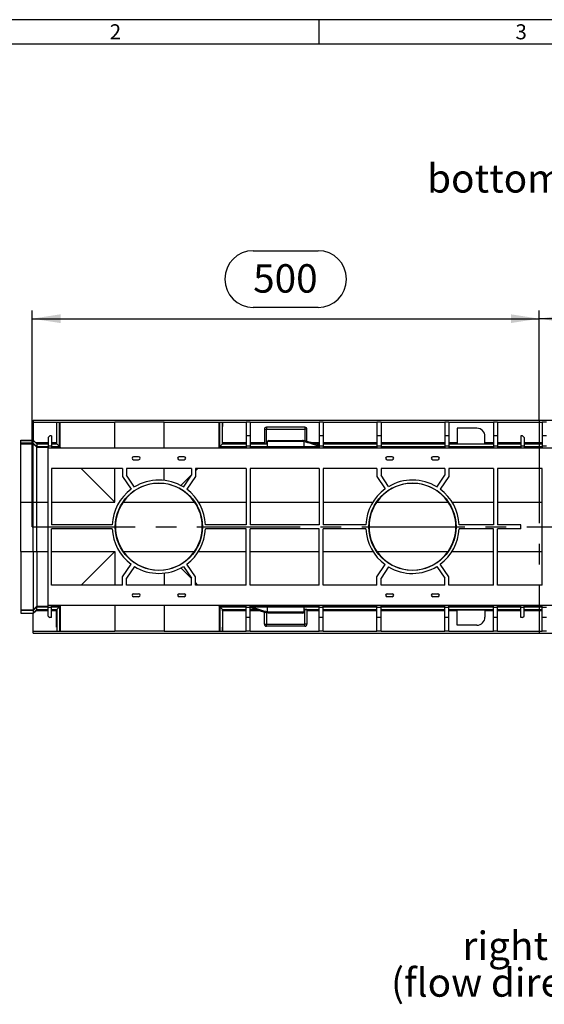
# Model space of a CAD drawing. Units: millimetres. Extents: x 56 to 3304, y 56 to 2320.
# Drawn here: x 585 to 1102, y 1350 to 2320 of the extents above; entities that cross this region are included whole.
import ezdxf

# ---------------------------------------------------------------- set-up
doc = ezdxf.new("R2010")
doc.units = ezdxf.units.MM
doc.header["$LTSCALE"] = 8
doc.linetypes.add('CENTERX2', pattern=[20.32, 12.7, -2.54, 2.54, -2.54])
for name, color, linetype in [('HAURATON_CENTERLINE', 60, 'CENTERX2'), ('HAURATON_DIMENSIONING', 1, 'Continuous'), ('HAURATON_FRAME_LOGO', 1, 'Continuous'), ('HAURATON_TEXT', 40, 'Continuous')]:
    doc.layers.add(name, color=color, linetype=linetype)
doc.layers.add('HAURATON_PRODUCT_CONTOUR', color=7, linetype='Continuous', lineweight=25)
doc.styles.add('SLDTEXTSTYLE1', font='GOTHIC.TTF', dxfattribs={"width": 0.913})
doc.styles.add('SLDTEXTSTYLE2', font='ARIAL.TTF', dxfattribs={"width": 0.948})
doc.dimstyles.new('SLDDIMSTYLE0', dxfattribs={"dimtxt": 28, "dimasz": 28, "dimexe": 0, "dimexo": 0.0625, "dimgap": 7, "dimtad": 1, "dimdec": 0, "dimrnd": 1e-09, "dimzin": 12, "dimdsep": 46, "dimtxsty": 'SLDTEXTSTYLE2', "dimsah": 1, "dimcen": 0.09, "dimadec": 0, "dimazin": 3, "dimtfac": 1, "dimtdec": 0, "dimtofl": 0, "dimtmove": 0, "dimatfit": 3, "dimfxl": 1, "dimfrac": 2, "dimtolj": 1, "dimtzin": 12, "dimarcsym": 0})

# ---------------------------------------------------------------- blocks, each defined once
blk = doc.blocks.new('SW_NOTE_5')
at = {"layer": 'HAURATON_TEXT', "color": 0, "char_height": 28, "attachment_point": 2, "style": 'SLDTEXTSTYLE2'}
for s, insert in [('right view', (82.25, 36.09)), ('(flow direction ->)', (81.96, -0.07))]:
    blk.add_mtext(s, dxfattribs=dict(at, insert=insert))
blk = doc.blocks.new('_D_2')
at = {"layer": 'HAURATON_DIMENSIONING'}
for p, q in [((1315.09, 2092.38), (1379.26, 2092.38)), ((1097.18, 1925.41), (1097.18, 2033.41)), ((1379.26, 2036.57), (1315.09, 2036.57)), ((1597.18, 1820.41), (1597.18, 2033.41)), ((1597.18, 2025.41), (1097.18, 2025.41))]:
    blk.add_line(p, q, dxfattribs=at)
for centre, start, end in [((1315.09, 2064.47), 90, 270), ((1379.26, 2064.47), 270, 90)]:
    blk.add_arc(centre, 27.9, start, end, dxfattribs=at)
for points in [[(1097.18, 2025.41), (1125.18, 2021.1), (1125.18, 2029.72)], [(1597.18, 2025.41), (1569.18, 2029.72), (1569.18, 2021.1)]]:
    blk.add_solid(points, dxfattribs=at)
at = {"layer": 'HAURATON_DIMENSIONING', "insert": (1315.09, 2079.08), "char_height": 28, "attachment_point": 1, "style": 'SLDTEXTSTYLE2'}
blk.add_mtext('500', dxfattribs=at)
blk = doc.blocks.new('_D_3')
at = {"layer": 'HAURATON_DIMENSIONING'}
for p, q in [((815.09, 2092.38), (879.26, 2092.38)), ((597.18, 1820.41), (597.18, 2033.41)), ((879.26, 2036.57), (815.09, 2036.57)), ((1097.18, 1925.41), (1097.18, 2033.41)), ((597.18, 2025.41), (1097.18, 2025.41))]:
    blk.add_line(p, q, dxfattribs=at)
for centre, start, end in [((815.09, 2064.47), 90, 270), ((879.26, 2064.47), 270, 90)]:
    blk.add_arc(centre, 27.9, start, end, dxfattribs=at)
for points in [[(597.18, 2025.41), (625.18, 2021.1), (625.18, 2029.72)], [(1097.18, 2025.41), (1069.18, 2029.72), (1069.18, 2021.1)]]:
    blk.add_solid(points, dxfattribs=at)
at = {"layer": 'HAURATON_DIMENSIONING', "insert": (815.09, 2079.08), "char_height": 28, "attachment_point": 1, "style": 'SLDTEXTSTYLE2'}
blk.add_mtext('500', dxfattribs=at)

msp = doc.modelspace()

# ---------------------------------------------------------------- linework, layer by layer
at = {"layer": 'HAURATON_CENTERLINE'}
for p, q in [((1097.18, 1925.41), (1097.18, 1715.41)), ((597.18, 1820.41), (1597.18, 1820.41))]:
    msp.add_line(p, q, dxfattribs=at)
at = {"layer": 'HAURATON_FRAME_LOGO'}
for p, q in [((3304, 2320), (56, 2320)), ((880, 2320), (880, 2296)), ((3280, 2296), (80, 2296))]:
    msp.add_line(p, q, dxfattribs=at)
at = {"layer": 'HAURATON_PRODUCT_CONTOUR'}
for p, q in [((598.18, 1925.41), (1596.18, 1925.41)), ((598.18, 1925.41), (598.18, 1923.41)), ((598.18, 1923.41), (621.5, 1923.41)), ((598.18, 1923.41), (598.18, 1905.7)), ((621.5, 1919.21), (621.5, 1923.41)), ((621.5, 1923.41), (621.56, 1923.41)), ((621.56, 1901.97), (621.56, 1923.41)), ((621.56, 1923.41), (624.18, 1923.41)), ((624.18, 1899.39), (624.18, 1923.41)), ((624.18, 1923.41), (624.85, 1923.41)), ((624.85, 1923.41), (678.85, 1923.41)), ((624.85, 1898.72), (624.85, 1923.41)), ((727.5, 1923.41), (678.85, 1923.41)), ((678.85, 1897.91), (678.85, 1923.41)), ((727.5, 1923.41), (781.5, 1923.41)), ((727.5, 1897.91), (727.5, 1923.41)), ((781.5, 1898.72), (781.5, 1923.41)), ((781.5, 1923.41), (782.18, 1923.41)), ((782.18, 1899.39), (782.18, 1923.41)), ((782.18, 1923.41), (784.79, 1923.41)), ((784.79, 1901.97), (784.79, 1923.41)), ((784.79, 1923.41), (784.85, 1923.41)), ((784.85, 1923.41), (784.85, 1919.21)), ((784.85, 1923.41), (808.18, 1923.41)), ((812.18, 1923.41), (808.18, 1923.41)), ((808.18, 1923.41), (808.18, 1909.91)), ((812.18, 1923.41), (812.18, 1909.91)), ((812.18, 1923.41), (880.18, 1923.41)), ((884.18, 1923.41), (880.18, 1923.41)), ((880.18, 1923.41), (880.18, 1909.91)), ((884.18, 1923.41), (884.18, 1909.91)), ((884.18, 1923.41), (937.18, 1923.41)), ((941.18, 1923.41), (937.18, 1923.41)), ((937.18, 1923.41), (937.18, 1909.91)), ((941.18, 1923.41), (941.18, 1909.91)), ((941.18, 1923.41), (1004.18, 1923.41)), ((1008.18, 1923.41), (1004.18, 1923.41)), ((1004.18, 1923.41), (1004.18, 1909.91)), ((1008.18, 1923.41), (1008.18, 1909.91)), ((1008.18, 1923.41), (1051.93, 1923.41)), ((1055.93, 1923.41), (1051.93, 1923.41)), ((1051.93, 1923.41), (1051.93, 1909.91)), ((1055.93, 1923.41), (1055.93, 1909.91)), ((1055.93, 1923.41), (1100.18, 1923.41)), ((1104.18, 1923.41), (1100.18, 1923.41)), ((1100.18, 1923.41), (1100.18, 1909.91)), ((621.33, 1919.21), (621.5, 1919.21)), ((621.33, 1919.21), (621.33, 1903.19)), ((784.85, 1919.21), (785.03, 1919.21)), ((785.03, 1903.19), (785.03, 1919.21)), ((826.18, 1916.41), (826.18, 1902.05)), ((826.18, 1916.41), (828.18, 1916.41)), ((828.18, 1918.41), (828.18, 1916.41)), ((866.18, 1918.41), (828.18, 1918.41)), ((828.18, 1902.03), (828.18, 1916.41)), ((828.18, 1916.41), (866.18, 1916.41)), ((866.18, 1918.41), (866.18, 1916.41)), ((868.18, 1916.41), (866.18, 1916.41)), ((866.18, 1916.41), (866.18, 1904.95)), ((868.18, 1904.47), (868.18, 1916.41)), ((1035.68, 1917.41), (1016.18, 1917.41)), ((1016.18, 1917.41), (1016.18, 1902.15)), ((586.18, 1905.66), (594.18, 1905.66)), ((586.18, 1905.45), (586.18, 1905.66)), ((586.18, 1905.45), (598.18, 1905.45)), ((586.18, 1902.88), (586.18, 1905.45)), ((598.18, 1902.88), (586.18, 1902.88)), ((586.18, 1902.22), (586.18, 1902.88)), ((586.18, 1902.22), (598.18, 1902.22)), ((586.18, 1844.72), (586.18, 1902.22)), ((594.18, 1905.69), (598.18, 1905.69)), ((594.18, 1905.66), (594.18, 1905.69)), ((598.18, 1905.7), (600.73, 1903.19)), ((598.18, 1905.69), (598.18, 1905.7)), ((598.18, 1905.45), (598.18, 1905.69)), ((598.18, 1902.88), (598.18, 1905.45)), ((598.18, 1905.45), (601.73, 1901.97)), ((598.18, 1902.22), (598.18, 1902.88)), ((601.73, 1899.39), (598.18, 1902.88)), ((598.18, 1844.72), (598.18, 1902.22)), ((598.18, 1902.22), (601.73, 1898.72)), ((613.18, 1903.19), (600.73, 1903.19)), ((601.73, 1901.97), (601.73, 1902.19)), ((601.73, 1902.19), (613.18, 1902.19)), ((601.73, 1901.97), (601.73, 1899.39)), ((601.73, 1901.97), (613.18, 1901.97)), ((613.18, 1908.41), (614.68, 1909.91)), ((613.18, 1908.41), (613.18, 1899.91)), ((616.18, 1909.91), (614.68, 1909.91)), ((616.18, 1909.91), (616.18, 1899.91)), ((621.33, 1903.19), (616.18, 1903.19)), ((616.18, 1902.19), (621.34, 1902.19)), ((616.18, 1901.97), (621.56, 1901.97)), ((621.56, 1901.97), (621.34, 1902.19)), ((624.18, 1899.39), (621.56, 1901.97)), ((784.79, 1901.97), (782.18, 1899.39)), ((785.02, 1902.19), (784.79, 1901.97)), ((784.79, 1901.97), (808.18, 1901.97)), ((785.02, 1902.19), (808.18, 1902.19)), ((808.18, 1903.19), (785.03, 1903.19)), ((812.18, 1909.91), (808.18, 1909.91)), ((808.18, 1909.91), (808.18, 1899.91)), ((812.18, 1909.91), (812.18, 1899.91)), ((826.18, 1903.19), (812.18, 1903.19)), ((812.18, 1902.19), (826.18, 1902.19)), ((812.18, 1901.97), (829.18, 1901.97)), ((828.18, 1902.03), (829.18, 1902.03)), ((863.89, 1904.41), (829.18, 1904.41)), ((829.18, 1899.22), (829.18, 1904.41)), ((830.18, 1905.41), (863.89, 1905.41)), ((863.89, 1905.41), (863.89, 1904.41)), ((864.09, 1905.39), (863.89, 1904.41)), ((865.18, 1904.35), (865.18, 1904.14)), ((865.18, 1904.14), (865.18, 1899.22)), ((880.18, 1903.19), (872.75, 1903.19)), ((875.79, 1902.19), (880.18, 1902.19)), ((876.42, 1901.97), (880.18, 1901.97)), ((884.18, 1909.91), (880.18, 1909.91)), ((880.18, 1909.91), (880.18, 1899.91)), ((884.18, 1909.91), (884.18, 1899.91)), ((937.18, 1903.19), (884.18, 1903.19)), ((884.18, 1902.19), (937.18, 1902.19)), ((884.18, 1901.97), (937.18, 1901.97)), ((941.18, 1909.91), (937.18, 1909.91)), ((937.18, 1909.91), (937.18, 1899.91)), ((941.18, 1909.91), (941.18, 1899.91)), ((1004.18, 1903.19), (941.18, 1903.19)), ((941.18, 1902.19), (1004.18, 1902.19)), ((941.18, 1901.97), (1004.18, 1901.97)), ((1008.18, 1909.91), (1004.18, 1909.91)), ((1004.18, 1909.91), (1004.18, 1899.91)), ((1008.18, 1909.91), (1008.18, 1899.91)), ((1016.18, 1903.19), (1008.18, 1903.19)), ((1008.18, 1902.19), (1016.18, 1902.19)), ((1008.18, 1901.97), (1051.93, 1901.97)), ((1016.18, 1902.15), (1043.68, 1902.15)), ((1043.68, 1902.15), (1043.68, 1909.41)), ((1051.93, 1903.19), (1043.68, 1903.19)), ((1043.68, 1902.19), (1051.93, 1902.19)), ((1055.93, 1909.91), (1051.93, 1909.91)), ((1051.93, 1909.91), (1051.93, 1899.91)), ((1055.93, 1909.91), (1055.93, 1899.91)), ((1079.18, 1903.19), (1055.93, 1903.19)), ((1055.93, 1902.19), (1079.18, 1902.19)), ((1055.93, 1901.97), (1079.18, 1901.97)), ((1080.68, 1909.91), (1079.18, 1909.91)), ((1079.18, 1909.91), (1079.18, 1899.91)), ((1080.68, 1909.91), (1082.18, 1908.41)), ((1082.18, 1908.41), (1082.18, 1899.91)), ((1100.18, 1903.19), (1082.18, 1903.19)), ((1082.18, 1902.19), (1100.18, 1902.19)), ((1082.18, 1901.97), (1100.18, 1901.97)), ((1104.18, 1909.91), (1100.18, 1909.91)), ((1100.18, 1909.91), (1100.18, 1899.91)), ((601.73, 1898.72), (601.73, 1899.39)), ((601.73, 1899.39), (613.18, 1899.39)), ((601.73, 1844.72), (601.73, 1898.72)), ((601.73, 1898.72), (613.18, 1898.72)), ((616.18, 1899.91), (613.18, 1899.91)), ((613.18, 1899.91), (613.18, 1897.91)), ((613.18, 1742.91), (613.18, 1897.91)), ((1372.93, 1897.91), (613.18, 1897.91)), ((616.18, 1899.91), (616.18, 1897.91)), ((616.18, 1899.39), (624.18, 1899.39)), ((616.18, 1898.72), (624.85, 1898.72)), ((624.85, 1898.72), (624.18, 1899.39)), ((625.66, 1897.91), (624.85, 1898.72)), ((781.5, 1898.72), (780.69, 1897.91)), ((782.18, 1899.39), (781.5, 1898.72)), ((781.5, 1898.72), (808.18, 1898.72)), ((782.18, 1899.39), (808.18, 1899.39)), ((812.18, 1899.91), (808.18, 1899.91)), ((808.18, 1899.91), (808.18, 1897.91)), ((812.18, 1899.91), (812.18, 1897.91)), ((812.18, 1899.39), (829.18, 1899.39)), ((812.18, 1898.72), (880.18, 1898.72)), ((865.18, 1899.22), (829.18, 1899.22)), ((880.18, 1899.22), (865.18, 1899.22)), ((884.18, 1899.91), (880.18, 1899.91)), ((880.18, 1899.91), (880.18, 1897.91)), ((884.18, 1899.91), (884.18, 1897.91)), ((884.18, 1899.39), (937.18, 1899.39)), ((884.18, 1898.72), (937.18, 1898.72)), ((941.18, 1899.91), (937.18, 1899.91)), ((937.18, 1899.91), (937.18, 1897.91)), ((941.18, 1899.91), (941.18, 1897.91)), ((941.18, 1899.39), (1004.18, 1899.39)), ((941.18, 1898.72), (1004.18, 1898.72)), ((1008.18, 1899.91), (1004.18, 1899.91)), ((1004.18, 1899.91), (1004.18, 1897.91)), ((1008.18, 1899.91), (1008.18, 1897.91)), ((1008.18, 1899.39), (1051.93, 1899.39)), ((1008.18, 1898.72), (1051.93, 1898.72)), ((1055.93, 1899.91), (1051.93, 1899.91)), ((1051.93, 1899.91), (1051.93, 1897.91)), ((1055.93, 1899.91), (1055.93, 1897.91)), ((1055.93, 1899.39), (1079.18, 1899.39)), ((1055.93, 1898.72), (1079.18, 1898.72)), ((1082.18, 1899.91), (1079.18, 1899.91)), ((1079.18, 1899.91), (1079.18, 1897.91)), ((1082.18, 1899.91), (1082.18, 1897.91)), ((1082.18, 1899.39), (1100.18, 1899.39)), ((1082.18, 1898.72), (1100.18, 1898.72)), ((1104.18, 1899.91), (1100.18, 1899.91)), ((1100.18, 1899.91), (1100.18, 1897.91)), ((702.18, 1889.41), (697.18, 1889.41)), ((697.18, 1886.41), (702.18, 1886.41)), ((747.18, 1889.41), (742.18, 1889.41)), ((742.18, 1886.41), (747.18, 1886.41)), ((952.18, 1889.41), (947.18, 1889.41)), ((947.18, 1886.41), (952.18, 1886.41)), ((997.18, 1889.41), (992.18, 1889.41)), ((992.18, 1886.41), (997.18, 1886.41)), ((686.18, 1877.91), (616.18, 1877.91)), ((616.18, 1877.91), (616.18, 1822.41)), ((678.85, 1844.72), (645.66, 1877.91)), ((678.85, 1844.72), (678.85, 1877.91)), ((686.18, 1877.91), (686.18, 1869.91)), ((690.18, 1877.91), (690.18, 1871.14)), ((754.18, 1877.91), (690.18, 1877.91)), ((727.5, 1866.1), (727.5, 1877.91)), ((754.18, 1877.91), (754.18, 1871.14)), ((808.18, 1877.91), (758.18, 1877.91)), ((758.18, 1877.91), (758.18, 1869.91)), ((760.69, 1877.91), (758.18, 1875.39)), ((808.18, 1877.91), (808.18, 1822.41)), ((880.18, 1877.91), (812.18, 1877.91)), ((812.18, 1877.91), (812.18, 1822.41)), ((880.18, 1877.91), (880.18, 1822.41)), ((937.18, 1877.91), (884.18, 1877.91)), ((884.18, 1877.91), (884.18, 1822.41)), ((937.18, 1877.91), (937.18, 1869.91)), ((941.18, 1877.91), (941.18, 1871.11)), ((1004.18, 1877.91), (941.18, 1877.91)), ((1004.18, 1877.91), (1004.18, 1871.14)), ((1051.93, 1877.91), (1008.18, 1877.91)), ((1008.18, 1877.91), (1008.18, 1869.91)), ((1051.93, 1877.91), (1051.93, 1822.41)), ((1100.18, 1877.91), (1055.93, 1877.91)), ((1055.93, 1877.91), (1055.93, 1822.41)), ((1100.18, 1762.91), (1100.18, 1877.91)), ((686.18, 1869.91), (694.72, 1857.32)), ((698.03, 1859.56), (690.18, 1871.14)), ((754.18, 1871.39), (743.8, 1861.01)), ((746.32, 1859.56), (754.18, 1871.14)), ((758.18, 1869.91), (749.63, 1857.32)), ((937.18, 1869.91), (945.23, 1857.69)), ((948.57, 1859.89), (941.18, 1871.11)), ((996.32, 1859.56), (1004.18, 1871.14)), ((1008.18, 1869.91), (999.63, 1857.32)), ((586.18, 1844.72), (598.18, 1844.72)), ((586.18, 1796.1), (586.18, 1844.72)), ((598.18, 1796.1), (598.18, 1844.72)), ((598.18, 1844.72), (601.73, 1844.72)), ((601.73, 1796.1), (601.73, 1844.72)), ((601.73, 1844.72), (613.18, 1844.72)), ((616.18, 1844.72), (678.85, 1844.72)), ((686.96, 1844.72), (757.39, 1844.72)), ((761.23, 1844.72), (808.18, 1844.72)), ((812.18, 1844.72), (880.18, 1844.72)), ((884.18, 1844.72), (933.13, 1844.72)), ((936.96, 1844.72), (1007.39, 1844.72)), ((1011.23, 1844.72), (1051.93, 1844.72)), ((1055.93, 1844.72), (1100.18, 1844.72)), ((676.22, 1822.41), (616.18, 1822.41)), ((616.18, 1762.91), (616.18, 1818.41)), ((676.22, 1818.41), (616.18, 1818.41)), ((808.18, 1822.41), (768.13, 1822.41)), ((808.18, 1818.41), (768.13, 1818.41)), ((808.18, 1762.91), (808.18, 1818.41)), ((880.18, 1822.41), (812.18, 1822.41)), ((880.18, 1818.41), (812.18, 1818.41)), ((812.18, 1762.91), (812.18, 1818.41)), ((880.18, 1762.91), (880.18, 1818.41)), ((926.22, 1822.41), (884.18, 1822.41)), ((926.22, 1818.41), (884.18, 1818.41)), ((884.18, 1762.91), (884.18, 1818.41)), ((1051.93, 1822.41), (1018.13, 1822.41)), ((1051.93, 1818.41), (1018.13, 1818.41)), ((1051.93, 1762.91), (1051.93, 1818.41)), ((1079.18, 1822.41), (1055.93, 1822.41)), ((1079.18, 1818.41), (1055.93, 1818.41)), ((1055.93, 1762.91), (1055.93, 1818.41)), ((1079.18, 1818.41), (1079.18, 1822.41)), ((586.18, 1796.1), (598.18, 1796.1)), ((586.18, 1796.1), (586.18, 1738.6)), ((598.18, 1796.1), (598.18, 1738.6)), ((598.18, 1796.1), (601.73, 1796.1)), ((601.73, 1796.1), (601.73, 1742.1)), ((601.73, 1796.1), (613.18, 1796.1)), ((616.18, 1796.1), (678.85, 1796.1)), ((678.85, 1796.1), (645.66, 1762.91)), ((678.85, 1796.1), (678.85, 1762.91)), ((686.96, 1796.1), (757.39, 1796.1)), ((761.23, 1796.1), (808.18, 1796.1)), ((812.18, 1796.1), (880.18, 1796.1)), ((884.18, 1796.1), (933.13, 1796.1)), ((936.96, 1796.1), (1007.39, 1796.1)), ((1011.23, 1796.1), (1051.93, 1796.1)), ((1055.93, 1796.1), (1100.18, 1796.1)), ((686.18, 1770.91), (694.72, 1783.5)), ((698.03, 1781.26), (690.18, 1769.68)), ((754.18, 1769.42), (743.8, 1779.81)), ((746.32, 1781.26), (754.18, 1769.68)), ((758.18, 1770.91), (749.63, 1783.5)), ((937.18, 1770.91), (945.23, 1783.13)), ((948.57, 1780.93), (941.18, 1769.71)), ((996.32, 1781.26), (1004.18, 1769.68)), ((1008.18, 1770.91), (999.63, 1783.5)), ((686.18, 1762.91), (686.18, 1770.91)), ((690.18, 1762.91), (690.18, 1769.68)), ((727.5, 1774.72), (727.5, 1762.91)), ((754.18, 1762.91), (754.18, 1769.68)), ((758.18, 1762.91), (758.18, 1770.91)), ((937.18, 1762.91), (937.18, 1770.91)), ((941.18, 1762.91), (941.18, 1769.71)), ((1004.18, 1762.91), (1004.18, 1769.68)), ((1008.18, 1762.91), (1008.18, 1770.91)), ((686.18, 1762.91), (616.18, 1762.91)), ((754.18, 1762.91), (690.18, 1762.91)), ((760.69, 1762.91), (758.18, 1765.42)), ((808.18, 1762.91), (758.18, 1762.91)), ((880.18, 1762.91), (812.18, 1762.91)), ((937.18, 1762.91), (884.18, 1762.91)), ((1004.18, 1762.91), (941.18, 1762.91)), ((1051.93, 1762.91), (1008.18, 1762.91)), ((1100.18, 1762.91), (1055.93, 1762.91)), ((697.18, 1754.41), (702.18, 1754.41)), ((702.18, 1751.41), (697.18, 1751.41)), ((742.18, 1754.41), (747.18, 1754.41)), ((747.18, 1751.41), (742.18, 1751.41)), ((947.18, 1754.41), (952.18, 1754.41)), ((952.18, 1751.41), (947.18, 1751.41)), ((992.18, 1754.41), (997.18, 1754.41)), ((997.18, 1751.41), (992.18, 1751.41)), ((586.18, 1738.6), (598.18, 1738.6)), ((586.18, 1738.6), (586.18, 1737.94)), ((598.18, 1737.94), (586.18, 1737.94)), ((586.18, 1737.94), (586.18, 1735.36)), ((598.18, 1738.6), (601.73, 1742.1)), ((601.73, 1741.42), (598.18, 1737.94)), ((598.18, 1735.36), (601.73, 1738.85)), ((598.18, 1738.6), (598.18, 1737.94)), ((598.18, 1737.94), (598.18, 1735.36)), ((598.18, 1735.12), (600.73, 1737.63)), ((613.18, 1737.63), (600.73, 1737.63)), ((601.73, 1742.1), (613.18, 1742.1)), ((601.73, 1742.1), (601.73, 1741.42)), ((601.73, 1741.42), (613.18, 1741.42)), ((601.73, 1738.85), (601.73, 1741.42)), ((601.73, 1738.85), (613.18, 1738.85)), ((601.73, 1738.85), (601.73, 1738.63)), ((601.73, 1738.63), (613.18, 1738.63)), ((1372.93, 1742.91), (613.18, 1742.91)), ((613.18, 1740.91), (613.18, 1742.91)), ((616.18, 1740.91), (613.18, 1740.91)), ((613.18, 1732.41), (613.18, 1740.91)), ((616.18, 1740.91), (616.18, 1742.91)), ((616.18, 1742.1), (624.85, 1742.1)), ((616.18, 1741.42), (624.18, 1741.42)), ((616.18, 1730.91), (616.18, 1740.91)), ((616.18, 1738.85), (621.56, 1738.85)), ((616.18, 1738.63), (621.34, 1738.63)), ((621.33, 1737.63), (616.18, 1737.63)), ((621.33, 1721.61), (621.33, 1737.63)), ((621.56, 1738.85), (621.34, 1738.63)), ((624.18, 1741.42), (621.56, 1738.85)), ((621.56, 1738.85), (621.56, 1717.41)), ((624.85, 1742.1), (624.18, 1741.42)), ((624.18, 1741.42), (624.18, 1717.41)), ((625.66, 1742.91), (624.85, 1742.1)), ((624.85, 1742.1), (624.85, 1717.41)), ((678.85, 1742.91), (678.85, 1717.41)), ((727.5, 1742.91), (727.5, 1717.41)), ((781.5, 1742.1), (780.69, 1742.91)), ((781.5, 1742.1), (781.5, 1717.41)), ((781.5, 1742.1), (808.18, 1742.1)), ((782.18, 1741.42), (781.5, 1742.1)), ((782.18, 1741.42), (782.18, 1717.41)), ((782.18, 1741.42), (808.18, 1741.42)), ((784.79, 1738.85), (782.18, 1741.42)), ((784.79, 1738.85), (784.79, 1717.41)), ((784.79, 1738.85), (808.18, 1738.85)), ((785.02, 1738.63), (784.79, 1738.85)), ((785.02, 1738.63), (808.18, 1738.63)), ((785.03, 1737.63), (785.03, 1721.61)), ((808.18, 1737.63), (785.03, 1737.63)), ((808.18, 1740.91), (808.18, 1742.91)), ((812.18, 1740.91), (808.18, 1740.91)), ((808.18, 1730.91), (808.18, 1740.91)), ((812.18, 1740.91), (812.18, 1742.91)), ((812.18, 1742.1), (880.18, 1742.1)), ((812.18, 1741.6), (829.18, 1741.6)), ((812.18, 1730.91), (812.18, 1740.91)), ((812.18, 1738.85), (817.94, 1738.85)), ((812.18, 1738.63), (818.57, 1738.63)), ((821.6, 1737.63), (812.18, 1737.63)), ((829.18, 1741.6), (865.18, 1741.6)), ((829.18, 1736.67), (829.18, 1741.6)), ((829.18, 1736.47), (829.18, 1736.67)), ((865.18, 1741.6), (865.18, 1736.41)), ((865.18, 1741.42), (880.18, 1741.42)), ((865.18, 1738.85), (880.18, 1738.85)), ((865.18, 1738.78), (866.18, 1738.78)), ((866.18, 1724.41), (866.18, 1738.78)), ((868.18, 1738.77), (868.18, 1724.41)), ((868.18, 1738.63), (880.18, 1738.63)), ((880.18, 1737.63), (868.18, 1737.63)), ((880.18, 1740.91), (880.18, 1742.91)), ((884.18, 1740.91), (880.18, 1740.91)), ((880.18, 1730.91), (880.18, 1740.91)), ((884.18, 1740.91), (884.18, 1742.91)), ((884.18, 1742.1), (937.18, 1742.1)), ((884.18, 1741.42), (937.18, 1741.42)), ((884.18, 1730.91), (884.18, 1740.91)), ((884.18, 1738.85), (937.18, 1738.85)), ((884.18, 1738.63), (937.18, 1738.63)), ((937.18, 1737.63), (884.18, 1737.63)), ((937.18, 1740.91), (937.18, 1742.91)), ((941.18, 1740.91), (937.18, 1740.91)), ((937.18, 1730.91), (937.18, 1740.91)), ((941.18, 1740.91), (941.18, 1742.91)), ((941.18, 1742.1), (1004.18, 1742.1)), ((941.18, 1741.42), (1004.18, 1741.42)), ((941.18, 1730.91), (941.18, 1740.91)), ((941.18, 1738.85), (1004.18, 1738.85)), ((941.18, 1738.63), (1004.18, 1738.63)), ((1004.18, 1737.63), (941.18, 1737.63)), ((1004.18, 1740.91), (1004.18, 1742.91)), ((1008.18, 1740.91), (1004.18, 1740.91)), ((1004.18, 1730.91), (1004.18, 1740.91)), ((1008.18, 1740.91), (1008.18, 1742.91)), ((1008.18, 1742.1), (1051.93, 1742.1)), ((1008.18, 1741.42), (1051.93, 1741.42)), ((1008.18, 1730.91), (1008.18, 1740.91)), ((1008.18, 1738.85), (1051.93, 1738.85)), ((1008.18, 1738.63), (1016.18, 1738.63)), ((1016.18, 1737.63), (1008.18, 1737.63)), ((1016.18, 1738.67), (1043.68, 1738.67)), ((1016.18, 1723.41), (1016.18, 1738.67)), ((1043.68, 1738.67), (1043.68, 1731.41)), ((1043.68, 1738.63), (1051.93, 1738.63)), ((1051.93, 1737.63), (1043.68, 1737.63)), ((1051.93, 1740.91), (1051.93, 1742.91)), ((1055.93, 1740.91), (1051.93, 1740.91)), ((1051.93, 1730.91), (1051.93, 1740.91)), ((1055.93, 1740.91), (1055.93, 1742.91)), ((1055.93, 1742.1), (1079.18, 1742.1)), ((1055.93, 1741.42), (1079.18, 1741.42)), ((1055.93, 1730.91), (1055.93, 1740.91)), ((1055.93, 1738.85), (1079.18, 1738.85)), ((1055.93, 1738.63), (1079.18, 1738.63)), ((1079.18, 1737.63), (1055.93, 1737.63)), ((1079.18, 1740.91), (1079.18, 1742.91)), ((1082.18, 1740.91), (1079.18, 1740.91)), ((1079.18, 1730.91), (1079.18, 1740.91)), ((1082.18, 1740.91), (1082.18, 1742.91)), ((1082.18, 1742.1), (1100.18, 1742.1)), ((1082.18, 1741.42), (1100.18, 1741.42)), ((1082.18, 1732.41), (1082.18, 1740.91)), ((1082.18, 1738.85), (1100.18, 1738.85)), ((1082.18, 1738.63), (1100.18, 1738.63)), ((1100.18, 1737.63), (1082.18, 1737.63)), ((1100.18, 1740.91), (1100.18, 1742.91)), ((1104.18, 1740.91), (1100.18, 1740.91)), ((1100.18, 1730.91), (1100.18, 1740.91)), ((586.18, 1735.36), (598.18, 1735.36)), ((586.18, 1735.36), (586.18, 1735.16)), ((586.18, 1735.16), (594.18, 1735.16)), ((594.18, 1735.16), (594.18, 1735.13)), ((594.18, 1735.13), (598.18, 1735.13)), ((598.18, 1735.36), (598.18, 1735.13)), ((598.18, 1735.13), (598.18, 1735.12)), ((598.18, 1717.41), (598.18, 1735.12)), ((613.18, 1732.41), (614.68, 1730.91)), ((616.18, 1730.91), (614.68, 1730.91)), ((812.18, 1730.91), (808.18, 1730.91)), ((808.18, 1717.41), (808.18, 1730.91)), ((812.18, 1717.41), (812.18, 1730.91)), ((826.18, 1724.41), (826.18, 1736.35)), ((828.18, 1735.87), (828.18, 1724.41)), ((830.46, 1736.41), (830.27, 1735.43)), ((830.46, 1735.41), (830.46, 1736.41)), ((830.46, 1736.41), (865.18, 1736.41)), ((864.18, 1735.41), (830.46, 1735.41)), ((884.18, 1730.91), (880.18, 1730.91)), ((880.18, 1717.41), (880.18, 1730.91)), ((884.18, 1717.41), (884.18, 1730.91)), ((941.18, 1730.91), (937.18, 1730.91)), ((937.18, 1717.41), (937.18, 1730.91)), ((941.18, 1717.41), (941.18, 1730.91)), ((1008.18, 1730.91), (1004.18, 1730.91)), ((1004.18, 1717.41), (1004.18, 1730.91)), ((1008.18, 1717.41), (1008.18, 1730.91)), ((1055.93, 1730.91), (1051.93, 1730.91)), ((1051.93, 1717.41), (1051.93, 1730.91)), ((1055.93, 1717.41), (1055.93, 1730.91)), ((1080.68, 1730.91), (1079.18, 1730.91)), ((1080.68, 1730.91), (1082.18, 1732.41)), ((1104.18, 1730.91), (1100.18, 1730.91)), ((1100.18, 1717.41), (1100.18, 1730.91)), ((598.18, 1717.41), (621.5, 1717.41)), ((598.18, 1715.41), (598.18, 1717.41)), ((621.33, 1721.61), (621.5, 1721.61)), ((621.5, 1721.61), (621.5, 1717.41)), ((621.5, 1717.41), (621.56, 1717.41)), ((621.56, 1717.41), (624.18, 1717.41)), ((624.18, 1717.41), (624.85, 1717.41)), ((624.85, 1717.41), (678.85, 1717.41)), ((727.5, 1717.41), (678.85, 1717.41)), ((727.5, 1717.41), (781.5, 1717.41)), ((781.5, 1717.41), (782.18, 1717.41)), ((782.18, 1717.41), (784.79, 1717.41)), ((784.79, 1717.41), (784.85, 1717.41)), ((784.85, 1721.61), (785.03, 1721.61)), ((784.85, 1717.41), (784.85, 1721.61)), ((784.85, 1717.41), (808.18, 1717.41)), ((812.18, 1717.41), (808.18, 1717.41)), ((812.18, 1717.41), (880.18, 1717.41)), ((826.18, 1724.41), (828.18, 1724.41)), ((828.18, 1722.41), (828.18, 1724.41)), ((828.18, 1724.41), (866.18, 1724.41)), ((866.18, 1722.41), (828.18, 1722.41)), ((866.18, 1722.41), (866.18, 1724.41)), ((868.18, 1724.41), (866.18, 1724.41)), ((884.18, 1717.41), (880.18, 1717.41)), ((884.18, 1717.41), (937.18, 1717.41)), ((941.18, 1717.41), (937.18, 1717.41)), ((941.18, 1717.41), (1004.18, 1717.41)), ((1008.18, 1717.41), (1004.18, 1717.41)), ((1008.18, 1717.41), (1051.93, 1717.41)), ((1035.68, 1723.41), (1016.18, 1723.41)), ((1055.93, 1717.41), (1051.93, 1717.41)), ((1055.93, 1717.41), (1100.18, 1717.41)), ((1104.18, 1717.41), (1100.18, 1717.41)), ((598.18, 1715.41), (1596.18, 1715.41))]:
    msp.add_line(p, q, dxfattribs=at)
for centre in [(722.18, 1820.41), (972.18, 1820.41)]:
    msp.add_circle(centre, 43, dxfattribs=at)
for centre, radius, start, end in [((828.18, 1916.41), 2, 90, 180), ((866.18, 1916.41), 2, 0, 90), ((1035.68, 1909.41), 8, 0, 90), ((830.18, 1904.41), 1, 90, 180), ((863.89, 1904.41), 1, 78.7255, 90), ((847.18, 1820.56), 85.5, 77.8468, 78.7255), ((847.18, 1820.56), 86.5, 78.53143, 78.7255), ((864.18, 1904.35), 1, 360, 78.53143), ((847.18, 1820.56), 86.5, 67.57319, 78.53143), ((847.18, 1820.56), 85.5, 67.29634, 77.8468), ((697.18, 1887.91), 1.5, 90, 270), ((702.18, 1887.91), 1.5, 270, 90), ((742.18, 1887.91), 1.5, 90, 270), ((747.18, 1887.91), 1.5, 270, 90), ((947.18, 1887.91), 1.5, 90, 270), ((952.18, 1887.91), 1.5, 270, 90), ((992.18, 1887.91), 1.5, 90, 270), ((997.18, 1887.91), 1.5, 270, 90), ((722.18, 1820.36), 42.82, 34.68324, 145.31676), ((722.18, 1820.41), 46, 58.33707, 121.66293), ((972.18, 1820.36), 42.82, 34.68324, 145.31676), ((972.18, 1820.41), 46, 58.33707, 120.88056), ((722.18, 1820.41), 46, 126.64674, 177.50809), ((722.18, 1820.41), 46, 2.49191, 53.35326), ((972.18, 1820.41), 46, 125.86437, 177.50809), ((972.18, 1820.41), 46, 2.49191, 53.35326), ((722.18, 1820.41), 42.79, 145.37525, 214.62475), ((722.18, 1820.41), 42.79, 325.37525, 34.62475), ((972.18, 1820.41), 42.79, 145.37525, 214.62475), ((972.18, 1820.41), 42.79, 325.37525, 34.62475), ((722.18, 1820.41), 46, 182.49191, 233.35326), ((722.18, 1820.41), 46, 306.64674, 357.50809), ((972.18, 1820.41), 46, 182.49191, 234.13563), ((972.18, 1820.41), 46, 306.64674, 357.50809), ((722.18, 1820.46), 42.82, 214.67978, 325.32022), ((972.18, 1820.46), 42.82, 214.68324, 325.31676), ((722.18, 1820.41), 46, 238.33707, 301.66293), ((972.18, 1820.41), 46, 239.11944, 301.66293), ((697.18, 1752.91), 1.5, 90, 270), ((702.18, 1752.91), 1.5, 270, 90), ((742.18, 1752.91), 1.5, 90, 270), ((747.18, 1752.91), 1.5, 270, 90), ((947.18, 1752.91), 1.5, 90, 270), ((952.18, 1752.91), 1.5, 270, 90), ((992.18, 1752.91), 1.5, 90, 270), ((997.18, 1752.91), 1.5, 270, 90), ((847.18, 1820.26), 86.5, 246.13242, 258.53143), ((847.18, 1820.26), 85.5, 246.93129, 257.8468), ((847.18, 1820.26), 85.5, 257.8468, 258.7255), ((830.18, 1736.47), 1, 180, 258.53143), ((847.18, 1820.26), 86.5, 258.53143, 258.7255), ((830.46, 1736.41), 1, 258.7255, 270), ((864.18, 1736.41), 1, 270, 0), ((1035.68, 1731.41), 8, 270, 0), ((828.18, 1724.41), 2, 180, 270), ((866.18, 1724.41), 2, 270, 0)]:
    msp.add_arc(centre, radius, start, end, dxfattribs=at)
for centre, major_axis, ratio, start_param, end_param in [((600.72, 1903.19), (1.02, -1), 0.004363, 0.004294, 1.566363), ((621.34, 1903.19), (0, 1), 0.008727, 1.570796, 3.132866), ((785.02, 1903.19), (0, 1), 0.008727, 3.150319, 4.712389), ((828.18, 1902.05), (2, 0), 0.008727, 3.141593, 4.712389), ((600.72, 1737.63), (1.02, 1), 0.004363, 4.716822, 6.278892), ((621.34, 1737.63), (0, 1), 0.008727, 0.008727, 1.570796), ((785.02, 1737.63), (0, 1), 0.008727, 4.712389, 6.274459), ((866.18, 1738.77), (2, 0), 0.008727, 0, 1.570796)]:
    msp.add_ellipse(centre, major_axis=major_axis, ratio=ratio, start_param=start_param, end_param=end_param, dxfattribs=at)

# ---------------------------------------------------------------- block references
at = {"layer": 'HAURATON_TEXT'}
msp.add_blockref('SW_NOTE_5', (1026.77, 1385.42), dxfattribs=at)

# ---------------------------------------------------------------- texts
at = {"layer": 'HAURATON_FRAME_LOGO', "char_height": 14.82, "attachment_point": 1, "style": 'SLDTEXTSTYLE1'}
for s, insert in [('2', (673.72, 2315.48)), ('3', (1073.72, 2315.48))]:
    msp.add_mtext(s, dxfattribs=dict(at, insert=insert))
at = {"layer": 'HAURATON_TEXT', "insert": (1099.03, 2177.66), "char_height": 28, "attachment_point": 2, "style": 'SLDTEXTSTYLE2'}
msp.add_mtext('bottom view', dxfattribs=at)

# ---------------------------------------------------------------- dimensions: what is measured, and where the dimension line sits
at = {"layer": 'HAURATON_DIMENSIONING'}
for p1, picture, middle in [((597.18, 1820.41), '_D_3', (847.18, 2025.41)), ((1597.18, 1820.41), '_D_2', (1347.18, 2025.41))]:
    dim = msp.add_linear_dim(base=(1097.18, 2025.41), p1=p1, p2=(1097.18, 1925.41), dimstyle='SLDDIMSTYLE0', dxfattribs=at)
    dim.commit()
    dim.dimension.update_dxf_attribs({"geometry": picture, "text_midpoint": middle, "dimtype": 160})

doc.saveas('drawing.dxf')
